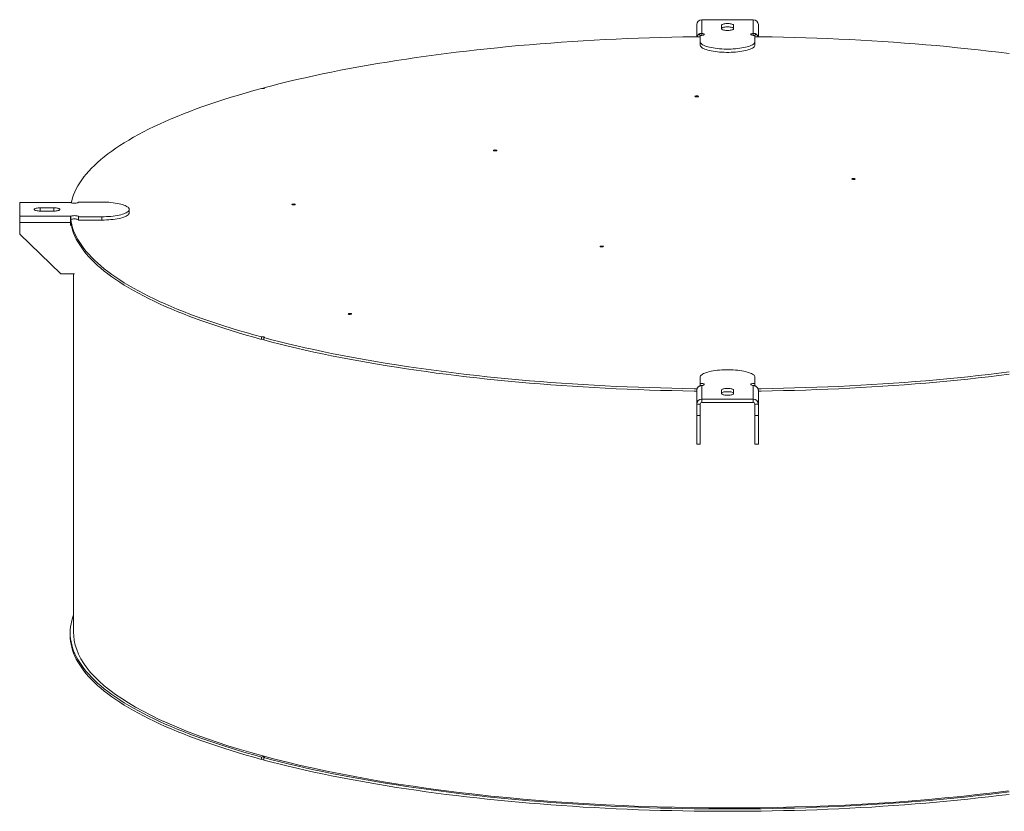
# Model space of a CAD drawing. Units: inches. Extents: x 0.5 to 10.5, y 0.5 to 7.9.
# Drawn here: x 6.5 to 8.5, y 3 to 4.6 of the extents above; entities that cross this region are included whole.
import ezdxf

# ---------------------------------------------------------------- set-up
doc = ezdxf.new("R2010")
doc.units = ezdxf.units.IN
doc.header["$MEASUREMENT"] = 0

msp = doc.modelspace()

# ---------------------------------------------------------------- linework, layer by layer
at = {"color": 7, "linetype": 'Continuous', "lineweight": 15}
for p, q in [((7.8790712, 4.5937728), (7.8790712, 4.6182625)), ((7.8894878, 4.6282984), (7.8894878, 4.60056)), ((7.9936545, 4.6282984), (7.8894878, 4.6282984)), ((7.9294184, 4.6171354), (7.9294184, 4.6096934)), ((7.9537239, 4.6096934), (7.9537239, 4.6171354)), ((7.9936545, 4.60056), (7.9936545, 4.6282984)), ((8.0040712, 4.5937728), (8.0040712, 4.6182625)), ((7.8842792, 4.5993693), (7.8861166, 4.5963034)), ((7.8860156, 4.5962979), (7.8860156, 4.5836465)), ((7.8894878, 4.60056), (7.8894878, 4.5965009)), ((7.9936545, 4.60056), (7.9936545, 4.5965009)), ((7.997023, 4.5963022), (7.9988603, 4.5993696)), ((7.9971267, 4.5836465), (7.9971267, 4.5962979)), ((7.8860156, 4.5836465), (7.8860156, 4.5769559)), ((7.9971267, 4.5836465), (7.9971267, 4.5769559)), ((7.0012205, 4.4901966), (7.0012205, 4.4888828)), ((6.6086301, 4.2579758), (6.5058073, 4.2579758)), ((6.5058073, 4.257595), (6.5058073, 4.2579758)), ((6.5058073, 4.257595), (6.5058073, 4.2296876)), ((6.6093429, 4.257595), (6.5058073, 4.257595)), ((6.6724739, 4.2585253), (6.6252517, 4.2585253)), ((6.5752517, 4.2468972), (6.5474739, 4.2468972)), ((6.5474739, 4.2403855), (6.5752517, 4.2403855)), ((6.7280295, 4.2369508), (6.7280295, 4.2436413)), ((6.5058073, 4.216861), (6.5058073, 4.2296876)), ((6.5058073, 4.2296876), (6.6093429, 4.2296876)), ((6.608585, 4.216861), (6.5058073, 4.216861)), ((6.5058073, 4.193444), (6.5058073, 4.216861)), ((6.608585, 4.2135157), (6.608585, 4.216861)), ((6.6087679, 4.2269475), (6.6087679, 4.2220837)), ((6.6093429, 4.2296876), (6.6093429, 4.2229971)), ((6.6252517, 4.2287574), (6.6252517, 4.2220668)), ((6.6252517, 4.2287574), (6.6724739, 4.2287574)), ((6.6252517, 4.2220668), (6.6724739, 4.2220668)), ((6.6724739, 4.2287574), (6.6724739, 4.2220668)), ((6.5891406, 4.113157), (6.5058073, 4.193444)), ((6.6166556, 4.113157), (6.5891406, 4.113157)), ((6.6151823, 4.113157), (6.6151823, 3.3855743)), ((6.9963101, 3.9850204), (6.9963101, 3.9802219)), ((7.0012205, 3.9789064), (7.0012205, 3.9837049)), ((7.8860156, 3.9036362), (7.8860156, 3.8909848)), ((7.9971267, 3.8909848), (7.9971267, 3.9036362)), ((7.8790712, 3.8764838), (7.8790712, 3.8489485)), ((7.8860156, 3.8909848), (7.8860156, 3.8859375)), ((7.8894878, 3.8867227), (7.8894878, 3.8589843)), ((7.9294184, 3.8775893), (7.9294184, 3.8701473)), ((7.9537239, 3.8701473), (7.9537239, 3.8775893)), ((7.9936545, 3.8589843), (7.9936545, 3.8867227)), ((7.9971267, 3.8909848), (7.9971267, 3.8859313)), ((8.0040712, 3.8764838), (8.0040712, 3.8489485)), ((7.8894878, 3.8589843), (7.9936545, 3.8589843)), ((7.8894878, 3.8522937), (7.8894878, 3.8589843)), ((7.9936545, 3.8522937), (7.9936545, 3.8589843)), ((7.8860156, 3.8489485), (7.8790712, 3.8489485)), ((7.8790712, 3.8489485), (7.8790712, 3.8255314)), ((7.8860156, 3.8489485), (7.8860156, 3.8255314)), ((7.8894878, 3.8522937), (7.9936545, 3.8522937)), ((7.9971267, 3.8489485), (8.0040712, 3.8489485)), ((7.9971267, 3.8255314), (7.9971267, 3.8489485)), ((8.0040712, 3.8255314), (8.0040712, 3.8489485)), ((7.8790712, 3.8255314), (7.8860156, 3.8255314)), ((7.8790712, 3.7675704), (7.8790712, 3.8255314)), ((7.8860156, 3.7675704), (7.8860156, 3.8255314)), ((7.9971267, 3.8255314), (8.0040712, 3.8255314)), ((7.9971267, 3.7675704), (7.9971267, 3.8255314)), ((8.0040712, 3.7675704), (8.0040712, 3.8255314)), ((7.8790712, 3.7675704), (7.8860156, 3.7675704)), ((7.9971267, 3.7675704), (8.0040712, 3.7675704)), ((6.6082378, 3.3853549), (6.6082378, 3.3805564)), ((6.9963101, 3.1334246), (6.9963101, 3.1286261)), ((7.0012205, 3.1273105), (7.0012205, 3.132109))]:
    msp.add_line(p, q, dxfattribs=at)
at = {"color": 8, "linetype": 'Continuous', "lineweight": 15}
for p, q in [((6.5474739, 4.2468972), (6.5474739, 4.2403855)), ((6.5752517, 4.2468972), (6.5752517, 4.2403855))]:
    msp.add_line(p, q, dxfattribs=at)
at = {"color": 7, "linetype": 'Continuous', "lineweight": 15, "flags": 128}
for points in [[(7.9537239, 4.6171354), (7.953517, 4.6177337), (7.9529033, 4.6183115), (7.9519037, 4.6188494), (7.9505522, 4.6193289), (7.9488948, 4.6197336), (7.9469881, 4.6200499), (7.9448969, 4.620267), (7.9426925, 4.6203774), (7.9404498, 4.6203774), (7.9382454, 4.620267), (7.9361542, 4.6200499), (7.9342475, 4.6197336), (7.9325901, 4.6193289), (7.9312387, 4.6188494), (7.930239, 4.6183115), (7.9296253, 4.6177337), (7.9294184, 4.6171354)], [(7.9537239, 4.6104448), (7.953517, 4.6110431), (7.9529033, 4.611621), (7.9519037, 4.6121588), (7.9505522, 4.6126383), (7.9488948, 4.613043), (7.9469881, 4.6133593), (7.9448969, 4.6135764), (7.9426925, 4.6136868), (7.9404498, 4.6136868), (7.9382454, 4.6135764), (7.9361542, 4.6133593), (7.9342475, 4.613043), (7.9325901, 4.6126383), (7.9312387, 4.6121588), (7.930239, 4.611621), (7.9296253, 4.6110431), (7.9294184, 4.6104448)], [(7.0012205, 4.4901966), (7.0174417, 4.4944469), (7.0339304, 4.4986227), (7.050682, 4.5027226), (7.0676916, 4.5067456), (7.0849542, 4.5106905), (7.1024648, 4.514556), (7.1202185, 4.5183412), (7.13821, 4.522045), (7.1564342, 4.5256661), (7.1748857, 4.5292037), (7.1935592, 4.5326566), (7.2124494, 4.5360239), (7.2315506, 4.5393046), (7.2508575, 4.5424977), (7.2703644, 4.5456023), (7.2900657, 4.5486176), (7.3099556, 4.5515426), (7.3300284, 4.5543765), (7.3502784, 4.5571185), (7.3706995, 4.5597678), (7.391286, 4.5623236), (7.4120318, 4.5647852), (7.432931, 4.5671519), (7.4539774, 4.5694229), (7.4751651, 4.5715976), (7.4964878, 4.5736755), (7.5179394, 4.5756558), (7.5395137, 4.5775381), (7.5612044, 4.5793217), (7.5830052, 4.5810062), (7.6049099, 4.582591), (7.6269121, 4.5840758), (7.6490054, 4.58546), (7.6711834, 4.5867433), (7.6934397, 4.5879253), (7.7157679, 4.5890057), (7.7381614, 4.5899842), (7.7606139, 4.5908604), (7.7831187, 4.5916341), (7.8056695, 4.5923051), (7.8282596, 4.5928732), (7.8508825, 4.5933383), (7.8735317, 4.5937001), (7.8860156, 4.5938553)], [(7.8860156, 4.5962979), (7.8878828, 4.5963546), (7.8896551, 4.596522), (7.8912423, 4.5967916), (7.8925637, 4.5971496), (7.8935521, 4.5975777), (7.8941573, 4.5980544), (7.8943484, 4.5985552), (7.8941158, 4.5990548), (7.8934713, 4.5995277), (7.8924477, 4.59995), (7.891097, 4.6003), (7.8894878, 4.60056)], [(7.9294184, 4.6096934), (7.9296253, 4.6090952), (7.930239, 4.6085173), (7.9312387, 4.6079794), (7.9325901, 4.6075), (7.9342475, 4.6070952), (7.9361542, 4.6067789), (7.9382454, 4.6065618), (7.9404498, 4.6064514), (7.9426925, 4.6064514), (7.9448969, 4.6065618), (7.9469881, 4.6067789), (7.9488948, 4.6070952), (7.9505522, 4.6075), (7.9519037, 4.6079794), (7.9529033, 4.6085173), (7.953517, 4.6090952), (7.9537239, 4.6096934)], [(7.9936545, 4.60056), (7.9920454, 4.6003), (7.9906946, 4.59995), (7.989671, 4.5995277), (7.9890265, 4.5990548), (7.9887939, 4.5985552), (7.988985, 4.5980544), (7.9895902, 4.5975777), (7.9905786, 4.5971496), (7.9919, 4.5967916), (7.9934872, 4.596522), (7.9952595, 4.5963546), (7.9971267, 4.5962979)], [(7.9971267, 4.5938553), (8.0096106, 4.5937001), (8.0322598, 4.5933383), (8.0548827, 4.5928732), (8.0774728, 4.5923051), (8.1000236, 4.5916341), (8.1225284, 4.5908604), (8.1449809, 4.5899842), (8.1673744, 4.5890057), (8.1897026, 4.5879253), (8.2119589, 4.5867433), (8.2341369, 4.58546), (8.2562302, 4.5840758), (8.2782324, 4.582591), (8.3001371, 4.5810062), (8.3219379, 4.5793217), (8.3436287, 4.5775381), (8.3652029, 4.5756558), (8.3866545, 4.5736755), (8.4079772, 4.5715976), (8.4291649, 4.5694229), (8.4502113, 4.5671519), (8.4711105, 4.5647852), (8.4918563, 4.5623236), (8.5124428, 4.5597678)], [(7.8860156, 4.5836465), (7.8862157, 4.5823843), (7.8868147, 4.5811311), (7.8878082, 4.5798961), (7.8891891, 4.5786881), (7.8909474, 4.5775158), (7.8930704, 4.5763877), (7.8955428, 4.5753119), (7.898347, 4.5742961), (7.9014625, 4.5733477), (7.904867, 4.5724735), (7.908536, 4.5716799), (7.912443, 4.5709724), (7.9165598, 4.5703562), (7.9208569, 4.5698359), (7.9253032, 4.569415), (7.9298668, 4.5690966), (7.9345146, 4.5688831), (7.9392133, 4.568776), (7.943929, 4.568776), (7.9486277, 4.5688831), (7.9532756, 4.5690966), (7.9578391, 4.569415), (7.9622854, 4.5698359), (7.9665825, 4.5703562), (7.9706993, 4.5709724), (7.9746063, 4.5716799), (7.9782753, 4.5724735), (7.9816798, 4.5733477), (7.9847954, 4.5742961), (7.9875995, 4.5753119), (7.9900719, 4.5763877), (7.992195, 4.5775158), (7.9939532, 4.5786881), (7.9953341, 4.5798961), (7.9963276, 4.5811311), (7.9969266, 4.5823843), (7.9971267, 4.5836465)], [(7.8860156, 4.5769559), (7.8862157, 4.5756937), (7.8868147, 4.5744405), (7.8878082, 4.5732055), (7.8891891, 4.5719975), (7.8909474, 4.5708252), (7.8930704, 4.5696971), (7.8955428, 4.5686213), (7.898347, 4.5676055), (7.9014625, 4.5666571), (7.904867, 4.565783), (7.908536, 4.5649893), (7.912443, 4.5642818), (7.9165598, 4.5636657), (7.9208569, 4.5631453), (7.9253032, 4.5627244), (7.9298668, 4.562406), (7.9345146, 4.5621925), (7.9392133, 4.5620854), (7.943929, 4.5620854), (7.9486277, 4.5621925), (7.9532756, 4.562406), (7.9578391, 4.5627244), (7.9622854, 4.5631453), (7.9665825, 4.5636657), (7.9706993, 4.5642818), (7.9746063, 4.5649893), (7.9782753, 4.565783), (7.9816798, 4.5666571), (7.9847954, 4.5676055), (7.9875995, 4.5686213), (7.9900719, 4.5696971), (7.992195, 4.5708252), (7.9939532, 4.5719975), (7.9953341, 4.5732055), (7.9963276, 4.5744405), (7.9969266, 4.5756937), (7.9971267, 4.5769559)], [(6.61037, 4.2571445), (6.6113256, 4.2612472), (6.6130614, 4.2673082), (6.6151819, 4.2733603), (6.6176865, 4.2794019), (6.6205745, 4.2854312), (6.623845, 4.2914465), (6.6274971, 4.297446), (6.6315297, 4.3034279), (6.6359417, 4.3093906), (6.6407318, 4.3153324), (6.6458986, 4.3212514), (6.6514406, 4.327146), (6.6573561, 4.3330145), (6.6636436, 4.3388552), (6.6703011, 4.3446664), (6.6773268, 4.3504464), (6.6847185, 4.3561935), (6.6924742, 4.3619061), (6.7005917, 4.3675825), (6.7090684, 4.3732211), (6.7179021, 4.3788202), (6.7270902, 4.3843782), (6.7366299, 4.3898936), (6.7465186, 4.3953646), (6.7567533, 4.4007898), (6.7673312, 4.4061675), (6.778249, 4.4114963), (6.7895038, 4.4167745), (6.8010921, 4.4220006), (6.8130107, 4.4271731), (6.8252562, 4.4322905), (6.8378249, 4.4373514), (6.8507132, 4.4423543), (6.8639174, 4.4472976), (6.8774336, 4.4521801), (6.8912581, 4.4570002), (6.9053866, 4.4617566), (6.9198153, 4.4664479), (6.9345398, 4.4710728), (6.9495559, 4.4756298), (6.9648593, 4.4801177), (6.9804455, 4.4845353), (6.9963101, 4.4888811)], [(7.0012205, 4.4901966), (7.0019105, 4.489932), (7.0022213, 4.4896201), (7.0021156, 4.4892986), (7.0016061, 4.489006), (7.0007541, 4.4887778), (6.9996623, 4.4886413), (6.998462, 4.488613), (6.9972979, 4.4886962), (6.9963101, 4.4888811)], [(7.8765075, 4.4721084), (7.8758158, 4.4723731), (7.8755037, 4.4726852), (7.8756088, 4.473007), (7.8761185, 4.4732998), (7.8769712, 4.4735282), (7.8780641, 4.4736648), (7.8792654, 4.4736929), (7.8804302, 4.4736093), (7.881418, 4.473424), (7.8821096, 4.4731594), (7.8824218, 4.4728473), (7.8823167, 4.4725255), (7.881807, 4.4722327), (7.8809543, 4.4720042), (7.8798614, 4.4718677), (7.8786601, 4.4718395), (7.8774953, 4.4719231), (7.8765075, 4.4721084)], [(7.4677114, 4.3625875), (7.4670197, 4.3628521), (7.4667076, 4.3631642), (7.4668127, 4.363486), (7.4673224, 4.3637788), (7.4681751, 4.3640073), (7.469268, 4.3641438), (7.4704693, 4.3641719), (7.4716341, 4.3640883), (7.4726219, 4.363903), (7.4733135, 4.3636384), (7.4736256, 4.3633263), (7.4735205, 4.3630045), (7.4730109, 4.3627117), (7.4721582, 4.3624832), (7.4710653, 4.3623467), (7.469864, 4.3623185), (7.4686992, 4.3624021), (7.4677114, 4.3625875)], [(8.19446, 4.3047025), (8.1937684, 4.3049671), (8.1934563, 4.3052792), (8.1935614, 4.305601), (8.194071, 4.3058938), (8.1949237, 4.3061223), (8.1960166, 4.3062588), (8.1972179, 4.306287), (8.1983827, 4.3062034), (8.1993705, 4.3060181), (8.2000622, 4.3057534), (8.2003743, 4.3054413), (8.2002692, 4.3051195), (8.1997596, 4.3048267), (8.1989069, 4.3045983), (8.197814, 4.3044617), (8.1966127, 4.3044336), (8.1954479, 4.3045172), (8.19446, 4.3047025)], [(6.6093429, 4.257595), (6.6103135, 4.2571639), (6.61162, 4.2568021), (6.6131959, 4.2565278), (6.6149612, 4.2563551), (6.6168259, 4.2562928), (6.6186954, 4.256344), (6.6204745, 4.2565062), (6.6220727, 4.256771), (6.6234089, 4.257125), (6.624415, 4.2575502), (6.6250398, 4.258025), (6.6252517, 4.2585253)], [(6.6724739, 4.2287574), (6.6771854, 4.228811), (6.6818629, 4.2289715), (6.6864727, 4.2292377), (6.6909817, 4.2296076), (6.6953573, 4.2300787), (6.6995681, 4.2306474), (6.7035836, 4.2313098), (6.707375, 4.2320611), (6.710915, 4.2328958), (6.714178, 4.2338079), (6.7171404, 4.2347908), (6.7197811, 4.2358376), (6.7220809, 4.2369405), (6.7240233, 4.2380918), (6.7255943, 4.239283), (6.7267826, 4.2405056), (6.7275795, 4.2417508), (6.7279794, 4.2430096), (6.7279794, 4.244273), (6.7275795, 4.2455319), (6.7267826, 4.2467771), (6.7255943, 4.2479997), (6.7240233, 4.2491909), (6.7220809, 4.2503421), (6.7197811, 4.2514451), (6.7171404, 4.2524918), (6.714178, 4.2534748), (6.710915, 4.2543869), (6.707375, 4.2552216), (6.7035836, 4.2559728), (6.6995681, 4.2566352), (6.6953573, 4.257204), (6.6909817, 4.2576751), (6.6864727, 4.258045), (6.6818629, 4.2583112), (6.6771854, 4.2584717), (6.6724739, 4.2585253)], [(7.0589153, 4.2530665), (7.0582236, 4.2533311), (7.0579115, 4.2536432), (7.0580166, 4.253965), (7.0585263, 4.2542578), (7.0593789, 4.2544863), (7.0604719, 4.2546228), (7.0616732, 4.2546509), (7.062838, 4.2545673), (7.0638258, 4.254382), (7.0645174, 4.2541174), (7.0648295, 4.2538053), (7.0647244, 4.2534835), (7.0642148, 4.2531907), (7.0633621, 4.2529622), (7.0622692, 4.2528257), (7.0610679, 4.2527975), (7.0599031, 4.2528812), (7.0589153, 4.2530665)], [(6.5474739, 4.2468972), (6.5452409, 4.2468418), (6.5430838, 4.2466773), (6.5410763, 4.2464095), (6.5392867, 4.2460474), (6.5377758, 4.2456034), (6.5365952, 4.2450926), (6.5357851, 4.2445323), (6.535373, 4.2439418), (6.535373, 4.2433409), (6.5357851, 4.2427503), (6.5365952, 4.2421901), (6.5377758, 4.2416792), (6.5392867, 4.2412352), (6.5410763, 4.2408731), (6.5430838, 4.2406053), (6.5452409, 4.2404409), (6.5474739, 4.2403855)], [(6.5752517, 4.2403855), (6.5774848, 4.2404409), (6.5796418, 4.2406053), (6.5816493, 4.2408731), (6.583439, 4.2412352), (6.5849498, 4.2416792), (6.5861304, 4.2421901), (6.5869406, 4.2427503), (6.5873527, 4.2433409), (6.5873527, 4.2439418), (6.5869406, 4.2445323), (6.5861304, 4.2450926), (6.5849498, 4.2456034), (6.583439, 4.2460474), (6.5816493, 4.2464095), (6.5796418, 4.2466773), (6.5774848, 4.2468418), (6.5752517, 4.2468972)], [(6.6724739, 4.2220668), (6.6771854, 4.2221204), (6.6818629, 4.2222809), (6.6864727, 4.2225471), (6.6909817, 4.222917), (6.6953573, 4.2233881), (6.6995681, 4.2239569), (6.7035836, 4.2246193), (6.707375, 4.2253705), (6.710915, 4.2262052), (6.714178, 4.2271173), (6.7171404, 4.2281003), (6.7197811, 4.229147), (6.7220809, 4.2302499), (6.7240233, 4.2314012), (6.7255943, 4.2325924), (6.7267826, 4.233815), (6.7275795, 4.2350602), (6.7279794, 4.2363191), (6.7280295, 4.2369508)], [(6.9963101, 3.9802219), (6.9804455, 3.9845678), (6.9648593, 3.9889853), (6.9495559, 3.9934732), (6.9345398, 3.9980303), (6.9198153, 4.0026551), (6.9053866, 4.0073464), (6.8912581, 4.0121028), (6.8774336, 4.0169229), (6.8639174, 4.0218054), (6.8507132, 4.0267488), (6.8378249, 4.0317516), (6.8252562, 4.0368125), (6.8130107, 4.0419299), (6.8010921, 4.0471025), (6.7895038, 4.0523286), (6.778249, 4.0576068), (6.7673312, 4.0629355), (6.7567533, 4.0683132), (6.7465186, 4.0737384), (6.7366299, 4.0792095), (6.7270902, 4.0847248), (6.7179021, 4.0902828), (6.7090684, 4.0958819), (6.7005917, 4.1015205), (6.6924742, 4.1071969), (6.6847185, 4.1129095), (6.6773268, 4.1186566), (6.6703011, 4.1244366), (6.6636436, 4.1302478), (6.6573561, 4.1360885), (6.6514406, 4.141957), (6.6458986, 4.1478516), (6.6407318, 4.1537707), (6.6359417, 4.1597124), (6.6315297, 4.1656751), (6.6274971, 4.1716571), (6.623845, 4.1776566), (6.6205745, 4.1836718), (6.6176865, 4.1897011), (6.6151819, 4.1957427), (6.6130614, 4.2017949), (6.6113256, 4.2078558), (6.609975, 4.2139237), (6.60901, 4.219997), (6.6087746, 4.2220172)], [(6.9963101, 3.9850204), (6.9804455, 3.9893663), (6.9648593, 3.9937838), (6.9495559, 3.9982717), (6.9345398, 4.0028288), (6.9198153, 4.0074536), (6.9053866, 4.0121449), (6.8912581, 4.0169013), (6.8774336, 4.0217214), (6.8639174, 4.0266039), (6.8507132, 4.0315472), (6.8378249, 4.0365501), (6.8252562, 4.041611), (6.8130107, 4.0467284), (6.8010921, 4.0519009), (6.7895038, 4.0571271), (6.778249, 4.0624052), (6.7673312, 4.067734), (6.7567533, 4.0731117), (6.7465186, 4.0785369), (6.7366299, 4.0840079), (6.7270902, 4.0895233), (6.7179021, 4.0950813), (6.7090684, 4.1006804), (6.7005917, 4.106319), (6.6924742, 4.1119954), (6.6847185, 4.117708), (6.6773268, 4.1234551), (6.6703011, 4.1292351), (6.6636436, 4.1350463), (6.6573561, 4.140887), (6.6514406, 4.1467555), (6.6458986, 4.1526501), (6.6407318, 4.1585691), (6.6359417, 4.1645109), (6.6315297, 4.1704736), (6.6274971, 4.1764556), (6.623845, 4.182455), (6.6205745, 4.1884703), (6.6176865, 4.1944996), (6.6151819, 4.2005412), (6.6130614, 4.2065933), (6.6113256, 4.2126543), (6.609975, 4.2187222), (6.6092574, 4.2229841)], [(6.6252517, 4.2287574), (6.6250398, 4.2292576), (6.624415, 4.2297324), (6.6234089, 4.2301577), (6.6220727, 4.2305117), (6.6204745, 4.2307765), (6.6186954, 4.2309386), (6.6168259, 4.2309898), (6.6149612, 4.2309275), (6.6131959, 4.2307549), (6.61162, 4.2304806), (6.6103135, 4.2301187), (6.6093429, 4.2296876)], [(6.6252517, 4.2220668), (6.6250398, 4.2225671), (6.624415, 4.2230419), (6.6234089, 4.2234671), (6.6220727, 4.2238211), (6.6204745, 4.2240859), (6.6186954, 4.2242481), (6.6168259, 4.2242993), (6.6149612, 4.2242369), (6.6131959, 4.2240643), (6.61162, 4.22379), (6.6103135, 4.2234282), (6.6093429, 4.2229971)], [(7.6837718, 4.1678835), (7.6830801, 4.1681481), (7.682768, 4.1684602), (7.6828731, 4.168782), (7.6833828, 4.1690748), (7.6842355, 4.1693033), (7.6853284, 4.1694398), (7.6865297, 4.169468), (7.6876945, 4.1693843), (7.6886823, 4.169199), (7.6893739, 4.1689344), (7.6896861, 4.1686223), (7.689581, 4.1683005), (7.6890713, 4.1680077), (7.6882186, 4.1677792), (7.6871257, 4.1676427), (7.6859244, 4.1676145), (7.6847596, 4.1676982), (7.6837718, 4.1678835)], [(7.1730836, 4.0310644), (7.1723919, 4.0313291), (7.1720798, 4.0316411), (7.1721849, 4.031963), (7.1726945, 4.0322558), (7.1735472, 4.0324842), (7.1746401, 4.0326208), (7.1758414, 4.0326489), (7.1770062, 4.0325653), (7.177994, 4.03238), (7.1786857, 4.0321154), (7.1789978, 4.0318033), (7.1788927, 4.0314815), (7.1783831, 4.0311887), (7.1775304, 4.0309602), (7.1764375, 4.0308237), (7.1752362, 4.0307955), (7.1740714, 4.0308791), (7.1730836, 4.0310644)], [(6.9963101, 3.9850204), (6.9972979, 3.9852053), (6.998462, 3.9852886), (6.9996623, 3.9852602), (7.0007541, 3.9851237), (7.0016061, 3.9848955), (7.0021156, 3.9846029), (7.0022213, 3.9842814), (7.0019105, 3.9839695), (7.0012205, 3.9837049)], [(7.8797947, 3.8801196), (7.8735317, 3.8802014), (7.8508825, 3.8805633), (7.8282596, 3.8810283), (7.8056695, 3.8815964), (7.7831187, 3.8822674), (7.7606139, 3.8830411), (7.7381614, 3.8839174), (7.7157679, 3.8848958), (7.6934397, 3.8859762), (7.6711834, 3.8871582), (7.6490054, 3.8884415), (7.6269121, 3.8898258), (7.6049099, 3.8913105), (7.5830052, 3.8928954), (7.5612044, 3.8945798), (7.5395137, 3.8963635), (7.5179394, 3.8982457), (7.4964878, 3.900226), (7.4751651, 3.9023039), (7.4539774, 3.9044786), (7.432931, 3.9067497), (7.4120318, 3.9091163), (7.391286, 3.9115779), (7.3706995, 3.9141337), (7.3502784, 3.916783), (7.3300284, 3.919525), (7.3099556, 3.9223589), (7.2900657, 3.9252839), (7.2703644, 3.9282992), (7.2508575, 3.9314038), (7.2315506, 3.9345969), (7.2124494, 3.9378776), (7.1935592, 3.9412449), (7.1748857, 3.9446978), (7.1564342, 3.9482354), (7.13821, 3.9518566), (7.1202185, 3.9555603), (7.1024648, 3.9593455), (7.0849542, 3.9632111), (7.0676916, 3.9671559), (7.050682, 3.9711789), (7.0339304, 3.9752789), (7.0174417, 3.9794546), (7.0012205, 3.9837049)], [(7.8790712, 3.8753302), (7.8735317, 3.8754029), (7.8508825, 3.8757648), (7.8282596, 3.8762298), (7.8056695, 3.8767979), (7.7831187, 3.8774689), (7.7606139, 3.8782427), (7.7381614, 3.8791189), (7.7157679, 3.8800973), (7.6934397, 3.8811777), (7.6711834, 3.8823597), (7.6490054, 3.883643), (7.6269121, 3.8850273), (7.6049099, 3.886512), (7.5830052, 3.8880969), (7.5612044, 3.8897814), (7.5395137, 3.891565), (7.5179394, 3.8934472), (7.4964878, 3.8954276), (7.4751651, 3.8975054), (7.4539774, 3.8996801), (7.432931, 3.9019512), (7.4120318, 3.9043178), (7.391286, 3.9067794), (7.3706995, 3.9093352), (7.3502784, 3.9119845), (7.3300284, 3.9147265), (7.3099556, 3.9175604), (7.2900657, 3.9204854), (7.2703644, 3.9235007), (7.2508575, 3.9266053), (7.2315506, 3.9297985), (7.2124494, 3.9330791), (7.1935592, 3.9364464), (7.1748857, 3.9398994), (7.1564342, 3.9434369), (7.13821, 3.9470581), (7.1202185, 3.9507618), (7.1024648, 3.954547), (7.0849542, 3.9584126), (7.0676916, 3.9623574), (7.050682, 3.9663804), (7.0339304, 3.9704804), (7.0174417, 3.9746561), (7.0012205, 3.9789064)], [(7.9971267, 3.9036362), (7.9969266, 3.9048984), (7.9963276, 3.9061516), (7.9953341, 3.9073866), (7.9939532, 3.9085946), (7.992195, 3.9097669), (7.9900719, 3.910895), (7.9875995, 3.9119708), (7.9847954, 3.9129866), (7.9816798, 3.9139349), (7.9782753, 3.9148091), (7.9746063, 3.9156028), (7.9706993, 3.9163103), (7.9665825, 3.9169264), (7.9622854, 3.9174468), (7.9578391, 3.9178677), (7.9532756, 3.918186), (7.9486277, 3.9183996), (7.943929, 3.9185067), (7.9392133, 3.9185067), (7.9345146, 3.9183996), (7.9298668, 3.918186), (7.9253032, 3.9178677), (7.9208569, 3.9174468), (7.9165598, 3.9169264), (7.912443, 3.9163103), (7.908536, 3.9156028), (7.904867, 3.9148091), (7.9014625, 3.9139349), (7.898347, 3.9129866), (7.8955428, 3.9119708), (7.8930704, 3.910895), (7.8909474, 3.9097669), (7.8891891, 3.9085946), (7.8878082, 3.9073866), (7.8868147, 3.9061516), (7.8862157, 3.9048984), (7.8860156, 3.9036362)], [(8.5124428, 3.9141337), (8.4918563, 3.9115779), (8.4711105, 3.9091163), (8.4502113, 3.9067497), (8.4291649, 3.9044786), (8.4079772, 3.9023039), (8.3866545, 3.900226), (8.3652029, 3.8982457), (8.3436287, 3.8963635), (8.3219379, 3.8945798), (8.3001371, 3.8928954), (8.2782324, 3.8913105), (8.2562302, 3.8898258), (8.2341369, 3.8884415), (8.2119589, 3.8871582), (8.1897026, 3.8859762), (8.1673744, 3.8848958), (8.1449809, 3.8839174), (8.1225284, 3.8830411), (8.1000236, 3.8822674), (8.0774728, 3.8815964), (8.0548827, 3.8810283), (8.0322598, 3.8805633), (8.0096106, 3.8802014), (8.0033297, 3.8801194)], [(8.5124428, 3.9093352), (8.4918563, 3.9067794), (8.4711105, 3.9043178), (8.4502113, 3.9019512), (8.4291649, 3.8996801), (8.4079772, 3.8975054), (8.3866545, 3.8954276), (8.3652029, 3.8934472), (8.3436287, 3.891565), (8.3219379, 3.8897814), (8.3001371, 3.8880969), (8.2782324, 3.886512), (8.2562302, 3.8850273), (8.2341369, 3.883643), (8.2119589, 3.8823597), (8.1897026, 3.8811777), (8.1673744, 3.8800973), (8.1449809, 3.8791189), (8.1225284, 3.8782427), (8.1000236, 3.8774689), (8.0774728, 3.8767979), (8.0548827, 3.8762298), (8.0322598, 3.8757648), (8.0096106, 3.8754029), (8.0040712, 3.8753302)], [(7.8894878, 3.8867227), (7.891097, 3.8869827), (7.8924477, 3.8873327), (7.8934713, 3.8877549), (7.8941158, 3.8882279), (7.8943484, 3.8887274), (7.8941573, 3.8892283), (7.8935521, 3.8897049), (7.8925637, 3.8901331), (7.8912423, 3.8904911), (7.8896551, 3.8907606), (7.8878828, 3.890928), (7.8860156, 3.8909848)], [(7.9537239, 3.8775893), (7.953517, 3.8781875), (7.9529033, 3.8787654), (7.9519037, 3.8793032), (7.9505522, 3.8797827), (7.9488948, 3.8801875), (7.9469881, 3.8805038), (7.9448969, 3.8807208), (7.9426925, 3.8808312), (7.9404498, 3.8808312), (7.9382454, 3.8807208), (7.9361542, 3.8805038), (7.9342475, 3.8801875), (7.9325901, 3.8797827), (7.9312387, 3.8793032), (7.930239, 3.8787654), (7.9296253, 3.8781875), (7.9294184, 3.8775893)], [(7.9971267, 3.8909848), (7.9952595, 3.890928), (7.9934872, 3.8907606), (7.9919, 3.8904911), (7.9905786, 3.8901331), (7.9895902, 3.8897049), (7.988985, 3.8892283), (7.9887939, 3.8887274), (7.9890265, 3.8882279), (7.989671, 3.8877549), (7.9906946, 3.8873327), (7.9920454, 3.8869827), (7.9936545, 3.8867227)], [(7.9537239, 3.8708987), (7.953517, 3.8714969), (7.9529033, 3.8720748), (7.9519037, 3.8726127), (7.9505522, 3.8730921), (7.9488948, 3.8734969), (7.9469881, 3.8738132), (7.9448969, 3.8740302), (7.9426925, 3.8741407), (7.9404498, 3.8741407), (7.9382454, 3.8740302), (7.9361542, 3.8738132), (7.9342475, 3.8734969), (7.9325901, 3.8730921), (7.9312387, 3.8726127), (7.930239, 3.8720748), (7.9296253, 3.8714969), (7.9294184, 3.8708987)], [(7.9294184, 3.8701473), (7.9296253, 3.869549), (7.930239, 3.8689711), (7.9312387, 3.8684333), (7.9325901, 3.8679538), (7.9342475, 3.867549), (7.9361542, 3.8672328), (7.9382454, 3.8670157), (7.9404498, 3.8669053), (7.9426925, 3.8669053), (7.9448969, 3.8670157), (7.9469881, 3.8672328), (7.9488948, 3.867549), (7.9505522, 3.8679538), (7.9519037, 3.8684333), (7.9529033, 3.8689711), (7.953517, 3.869549), (7.9537239, 3.8701473)], [(6.6151823, 3.4217655), (6.6151819, 3.4217644), (6.6130614, 3.4157123), (6.6113256, 3.4096514), (6.609975, 3.4035834), (6.60901, 3.3975102), (6.6084309, 3.3914334), (6.6082378, 3.3853549), (6.6084309, 3.3792764), (6.60901, 3.3731996), (6.609975, 3.3671264), (6.6113256, 3.3610584), (6.6130614, 3.3549975), (6.6151819, 3.3489453), (6.6176865, 3.3429037), (6.6205745, 3.3368744), (6.623845, 3.3308592), (6.6274971, 3.3248597), (6.6315297, 3.3188777), (6.6359417, 3.312915), (6.6407318, 3.3069733), (6.6458986, 3.3010542), (6.6514406, 3.2951596), (6.6573561, 3.2892911), (6.6636436, 3.2834504), (6.6703011, 3.2776392), (6.6773268, 3.2718593), (6.6847185, 3.2661121), (6.6924742, 3.2603995), (6.7005917, 3.2547231), (6.7090684, 3.2490846), (6.7179021, 3.2434854), (6.7270902, 3.2379274), (6.7366299, 3.2324121), (6.7465186, 3.226941), (6.7567533, 3.2215158), (6.7673312, 3.2161381), (6.778249, 3.2108094), (6.7895038, 3.2055312), (6.8010921, 3.2003051), (6.8130107, 3.1951325), (6.8252562, 3.1900151), (6.8378249, 3.1849542), (6.8507132, 3.1799514), (6.8639174, 3.175008), (6.8774336, 3.1701256), (6.8912581, 3.1653054), (6.9053866, 3.160549), (6.9198153, 3.1558577), (6.9345398, 3.1512329), (6.9495559, 3.1466758), (6.9648593, 3.1421879), (6.9804455, 3.1377704), (6.9963101, 3.1334246)], [(6.6082378, 3.3805564), (6.6084309, 3.3744779), (6.60901, 3.3684011), (6.609975, 3.3623279), (6.6113256, 3.3562599), (6.6130614, 3.350199), (6.6151819, 3.3441468), (6.6176865, 3.3381052), (6.6205745, 3.3320759), (6.623845, 3.3260607), (6.6274971, 3.3200612), (6.6315297, 3.3140792), (6.6359417, 3.3081165), (6.6407318, 3.3021748), (6.6458986, 3.2962558), (6.6514406, 3.2903611), (6.6573561, 3.2844926), (6.6636436, 3.2786519), (6.6703011, 3.2728408), (6.6773268, 3.2670608), (6.6847185, 3.2613136), (6.6924742, 3.2556011), (6.7005917, 3.2499247), (6.7090684, 3.2442861), (6.7179021, 3.238687), (6.7270902, 3.2331289), (6.7366299, 3.2276136), (6.7465186, 3.2221425), (6.7567533, 3.2167173), (6.7673312, 3.2113396), (6.778249, 3.2060109), (6.7895038, 3.2007327), (6.8010921, 3.1955066), (6.8130107, 3.1903341), (6.8252562, 3.1852166), (6.8378249, 3.1801557), (6.8507132, 3.1751529), (6.8639174, 3.1702095), (6.8774336, 3.1653271), (6.8912581, 3.1605069), (6.9053866, 3.1557505), (6.9198153, 3.1510592), (6.9345398, 3.1464344), (6.9495559, 3.1418773), (6.9648593, 3.1373894), (6.9804455, 3.1329719), (6.9963101, 3.1286261)], [(8.5112449, 3.0646644), (8.4795892, 3.0607667), (8.4475622, 3.057093), (8.4151861, 3.053646), (8.3824833, 3.050428), (8.3494763, 3.0474412), (8.3161879, 3.0446877), (8.2826411, 3.0421693), (8.2488589, 3.0398879), (8.2148647, 3.037845), (8.180682, 3.0360419), (8.1463344, 3.03448), (8.1118454, 3.0331604), (8.077239, 3.0320838), (8.042539, 3.0312512), (8.0077693, 3.0306629), (7.972954, 3.0303196), (7.938117, 3.0302213), (7.9032824, 3.0303682), (7.8684742, 3.0307601), (7.8337165, 3.0313969), (7.7990331, 3.0322779), (7.7644481, 3.0334027), (7.7299853, 3.0347705), (7.6956685, 3.0363803), (7.6615213, 3.038231), (7.6275673, 3.0403214), (7.5938299, 3.0426499), (7.5603325, 3.045215), (7.5270981, 3.048015), (7.4941496, 3.0510478), (7.4615098, 3.0543114), (7.4292012, 3.0578035), (7.3972461, 3.0615218), (7.3656665, 3.0654636), (7.3344842, 3.0696263), (7.3037207, 3.074007), (7.2733974, 3.0786026), (7.2435349, 3.08341), (7.2141541, 3.0884258), (7.1852751, 3.0936467), (7.1569179, 3.099069), (7.129102, 3.1046889), (7.1018466, 3.1105026), (7.0751706, 3.1165061), (7.0490923, 3.1226952), (7.0236297, 3.1290656), (6.9988004, 3.1356131), (6.9746216, 3.1423329), (6.9511098, 3.1492206), (6.9282813, 3.1562714), (6.906152, 3.1634803), (6.8847369, 3.1708425), (6.864051, 3.1783528), (6.8441085, 3.1860061), (6.8249231, 3.1937971), (6.806508, 3.2017204), (6.7888761, 3.2097705), (6.7720394, 3.2179419), (6.7560096, 3.2262289), (6.7407977, 3.2346259), (6.7264142, 3.243127), (6.712869, 3.2517264), (6.7001715, 3.2604182), (6.6883305, 3.2691962), (6.6773541, 3.2780546), (6.6672499, 3.2869872), (6.6580248, 3.2959877), (6.6496853, 3.3050501), (6.642237, 3.314168), (6.6356851, 3.3233352), (6.6300342, 3.3325454), (6.6252881, 3.3417921), (6.6214501, 3.351069), (6.6185229, 3.3603697), (6.6165084, 3.3696878), (6.6154081, 3.3790169), (6.6151823, 3.3855743)], [(7.0012205, 3.132109), (7.0019105, 3.1323736), (7.0022213, 3.1326855), (7.0021156, 3.1330071), (7.0016061, 3.1332996), (7.0007541, 3.1335279), (6.9996623, 3.1336644), (6.998462, 3.1336927), (6.9972979, 3.1336094), (6.9963101, 3.1334246)], [(7.0012205, 3.132109), (7.0174417, 3.1278587), (7.0339304, 3.123683), (7.050682, 3.119583), (7.0676916, 3.11556), (7.0849542, 3.1116152), (7.1024648, 3.1077496), (7.1202185, 3.1039644), (7.13821, 3.1002607), (7.1564342, 3.0966395), (7.1748857, 3.093102), (7.1935592, 3.0896491), (7.2124494, 3.0862818), (7.2315506, 3.0830011), (7.2508575, 3.0798079), (7.2703644, 3.0767033), (7.2900657, 3.073688), (7.3099556, 3.070763), (7.3300284, 3.0679291), (7.3502784, 3.0651871), (7.3706995, 3.0625378), (7.391286, 3.059982), (7.4120318, 3.0575204), (7.432931, 3.0551538), (7.4539774, 3.0528828), (7.4751651, 3.050708), (7.4964878, 3.0486302), (7.5179394, 3.0466498), (7.5395137, 3.0447676), (7.5612044, 3.042984), (7.5830052, 3.0412995), (7.6049099, 3.0397146), (7.6269121, 3.0382299), (7.6490054, 3.0368456), (7.6711834, 3.0355623), (7.6934397, 3.0343803), (7.7157679, 3.0332999), (7.7381614, 3.0323215), (7.7606139, 3.0314453), (7.7831187, 3.0306716), (7.8056695, 3.0300005), (7.8282596, 3.0294324), (7.8508825, 3.0289674), (7.8735317, 3.0286055), (7.8962006, 3.028347), (7.9188826, 3.0281919), (7.9415712, 3.0281401), (7.9642597, 3.0281919), (7.9869418, 3.028347), (8.0096106, 3.0286055), (8.0322598, 3.0289674), (8.0548827, 3.0294324), (8.0774728, 3.0300005), (8.1000236, 3.0306716), (8.1225284, 3.0314453), (8.1449809, 3.0323215), (8.1673744, 3.0332999), (8.1897026, 3.0343803), (8.2119589, 3.0355623), (8.2341369, 3.0368456), (8.2562302, 3.0382299), (8.2782324, 3.0397146), (8.3001371, 3.0412995), (8.3219379, 3.042984), (8.3436287, 3.0447676), (8.3652029, 3.0466498), (8.3866545, 3.0486302), (8.4079772, 3.050708), (8.4291649, 3.0528828), (8.4502113, 3.0551538), (8.4711105, 3.0575204), (8.4918563, 3.059982), (8.5124428, 3.0625378)], [(7.0012205, 3.1273105), (7.0174417, 3.1230602), (7.0339304, 3.1188845), (7.050682, 3.1147845), (7.0676916, 3.1107616), (7.0849542, 3.1068167), (7.1024648, 3.1029511), (7.1202185, 3.0991659), (7.13821, 3.0954622), (7.1564342, 3.091841), (7.1748857, 3.0883035), (7.1935592, 3.0848506), (7.2124494, 3.0814833), (7.2315506, 3.0782026), (7.2508575, 3.0750095), (7.2703644, 3.0719048), (7.2900657, 3.0688895), (7.3099556, 3.0659645), (7.3300284, 3.0631306), (7.3502784, 3.0603886), (7.3706995, 3.0577393), (7.391286, 3.0551835), (7.4120318, 3.0527219), (7.432931, 3.0503553), (7.4539774, 3.0480843), (7.4751651, 3.0459095), (7.4964878, 3.0438317), (7.5179394, 3.0418514), (7.5395137, 3.0399691), (7.5612044, 3.0381855), (7.5830052, 3.036501), (7.6049099, 3.0349162), (7.6269121, 3.0334314), (7.6490054, 3.0320472), (7.6711834, 3.0307638), (7.6934397, 3.0295818), (7.7157679, 3.0285014), (7.7381614, 3.027523), (7.7606139, 3.0266468), (7.7831187, 3.0258731), (7.8056695, 3.0252021), (7.8282596, 3.0246339), (7.8508825, 3.0241689), (7.8735317, 3.0238071), (7.8962006, 3.0235485), (7.9188826, 3.0233934), (7.9415712, 3.0233417), (7.9642597, 3.0233934), (7.9869418, 3.0235485), (8.0096106, 3.0238071), (8.0322598, 3.0241689), (8.0548827, 3.0246339), (8.0774728, 3.0252021), (8.1000236, 3.0258731), (8.1225284, 3.0266468), (8.1449809, 3.027523), (8.1673744, 3.0285014), (8.1897026, 3.0295818), (8.2119589, 3.0307638), (8.2341369, 3.0320472), (8.2562302, 3.0334314), (8.2782324, 3.0349162), (8.3001371, 3.036501), (8.3219379, 3.0381855), (8.3436287, 3.0399691), (8.3652029, 3.0418514), (8.3866545, 3.0438317), (8.4079772, 3.0459095), (8.4291649, 3.0480843), (8.4502113, 3.0503553), (8.4711105, 3.0527219), (8.4918563, 3.0551835), (8.5124428, 3.0577393)]]:
    msp.add_lwpolyline(points, dxfattribs=at)
at = {"color": 7, "linetype": 'Continuous', "lineweight": 15}
for centre, radius, start, end in [((7.8893009, 4.6180685), 0.0102316, 88.953224, 178.9135011), ((7.9938414, 4.6180685), 0.0102316, 1.0864989, 91.046776), ((6.611916, 4.2154043), 0.003331, 180.482184, 240.0606225), ((6.6119326, 4.2135491), 0.0033477, 180.5710616, 248.4739836), ((6.9987617, 3.9699144), 0.0105951, 76.5809506, 103.379075), ((7.8893009, 3.8487544), 0.0102316, 88.953224, 178.9135011), ((7.9938414, 3.8487544), 0.0102316, 1.0864989, 91.046776), ((7.8894255, 3.8488838), 0.0034105, 88.953224, 178.9135011), ((7.9937168, 3.8488838), 0.0034105, 1.0864989, 91.046776), ((6.9987617, 3.1183185), 0.0105951, 76.5809506, 103.379075)]:
    msp.add_arc(centre, radius, start, end, dxfattribs=at)
for points, knots in [([(7.8795777, 4.5937385), (7.8796068, 4.5938526), (7.8797737, 4.5945064), (7.8803613, 4.5956306), (7.8813528, 4.5970709), (7.8826589, 4.5983782), (7.8837329, 4.5990352), (7.8842792, 4.5993693)], [0, 0, 0, 0, 0.047384019, 0.271493883, 0.502114691, 0.746747415, 1, 1, 1, 1]), ([(7.8842792, 4.5993693), (7.8846425, 4.5995729), (7.8853801, 4.5999859), (7.8865684, 4.6003874), (7.887783, 4.6006076), (7.8887579, 4.6006342), (7.8893153, 4.6005775), (7.8894878, 4.60056)], [0, 0, 0, 0, 0.223971593, 0.4546162008, 0.6728164861, 0.8987412738, 1, 1, 1, 1]), ([(7.9936545, 4.60056), (7.9939996, 4.6005889), (7.9946998, 4.6006474), (7.9957959, 4.6005451), (7.996894, 4.6002923), (7.9977607, 4.5999583), (7.9984136, 4.5996348), (7.9987116, 4.5994588), (7.9988609, 4.5993705)], [0, 0, 0, 0, 0.200784198, 0.407407382, 0.60764295, 0.813450385, 0.906509983, 1, 1, 1, 1]), ([(7.9988609, 4.5993706), (7.9993505, 4.5990752), (8.0003444, 4.5984755), (8.0015972, 4.5972837), (8.0026193, 4.5959054), (8.0032832, 4.5947086), (8.0034933, 4.5939432), (8.0035523, 4.5937281)], [0, 0, 0, 0, 0.225949292, 0.458658515, 0.681359602, 0.91047112, 1, 1, 1, 1]), ([(6.6093429, 4.257595), (6.6092018, 4.2576772), (6.6089154, 4.257844), (6.6086892, 4.2579667), (6.6086459, 4.2579629), (6.6086301, 4.2579615)], [0, 0, 0, 0, 0.381685366, 0.774470489, 1, 1, 1, 1]), ([(6.6087679, 4.2269475), (6.6087046, 4.2272314), (6.608576, 4.2278076), (6.6085749, 4.2285271), (6.6087451, 4.2291183), (6.609027, 4.2294816), (6.6092682, 4.2296389), (6.6093429, 4.2296876)], [0, 0, 0, 0, 0.223971593, 0.454616201, 0.672816486, 0.898741274, 1, 1, 1, 1]), ([(6.608585, 4.216861), (6.608585, 4.2174301), (6.6085849, 4.218585), (6.6085863, 4.2203559), (6.6085941, 4.2221123), (6.6086176, 4.2238248), (6.6086644, 4.2254945), (6.608733, 4.2264576), (6.6087679, 4.2269475)], [0, 0, 0, 0, 0.160240798, 0.325220946, 0.483967645, 0.647326326, 0.820610253, 1, 1, 1, 1]), ([(6.6085868, 4.2196293), (6.6085869, 4.2197127), (6.6085873, 4.2201821), (6.6086052, 4.2210352), (6.6086831, 4.2217407), (6.6087594, 4.2220492), (6.6087679, 4.2220836)], [0, 0, 0, 0, 0.092579938, 0.521218688, 0.946566764, 1, 1, 1, 1]), ([(6.6087679, 4.2227804), (6.6088348, 4.2228237), (6.6089888, 4.2229234), (6.609215, 4.2229705), (6.6093429, 4.2229971)], [0, 0, 0, 0, 0.43450847, 1, 1, 1, 1]), ([(7.8842814, 3.8852252), (7.8837915, 3.8849129), (7.882797, 3.884279), (7.8815488, 3.88306), (7.88051, 3.8816719), (7.8797197, 3.880107), (7.8791773, 3.8783583), (7.8791069, 3.8771158), (7.8790712, 3.8764838)], [0, 0, 0, 0, 0.1602106658, 0.3252144997, 0.4831220062, 0.6455748666, 0.8197146079, 1, 1, 1, 1]), ([(7.8894878, 3.8867227), (7.8891427, 3.8866753), (7.8884425, 3.8865791), (7.8873464, 3.8863466), (7.8862483, 3.8860378), (7.8853816, 3.8857217), (7.8847288, 3.8854422), (7.8844308, 3.8852976), (7.8842814, 3.8852252)], [0, 0, 0, 0, 0.200784198, 0.407407382, 0.60764295, 0.813450385, 0.906509983, 1, 1, 1, 1]), ([(7.9988631, 3.8852239), (7.9984998, 3.8853935), (7.9977623, 3.8857377), (7.9965739, 3.8861385), (7.9953593, 3.8864499), (7.9943844, 3.8866276), (7.993827, 3.8867002), (7.9936545, 3.8867227)], [0, 0, 0, 0, 0.223971593, 0.454616201, 0.672816486, 0.898741274, 1, 1, 1, 1]), ([(8.0040712, 3.8764838), (8.0040428, 3.8770452), (8.0039853, 3.8781847), (8.0035237, 3.8798323), (8.0027979, 3.8813964), (8.0017846, 3.8828437), (8.0004847, 3.8841777), (7.9994099, 3.8848711), (7.9988631, 3.8852239)], [0, 0, 0, 0, 0.160240798, 0.325220946, 0.483967645, 0.647326326, 0.820610253, 1, 1, 1, 1])]:
    msp.add_open_spline(points, degree=3, knots=knots, dxfattribs=at)

doc.saveas('drawing.dxf')
